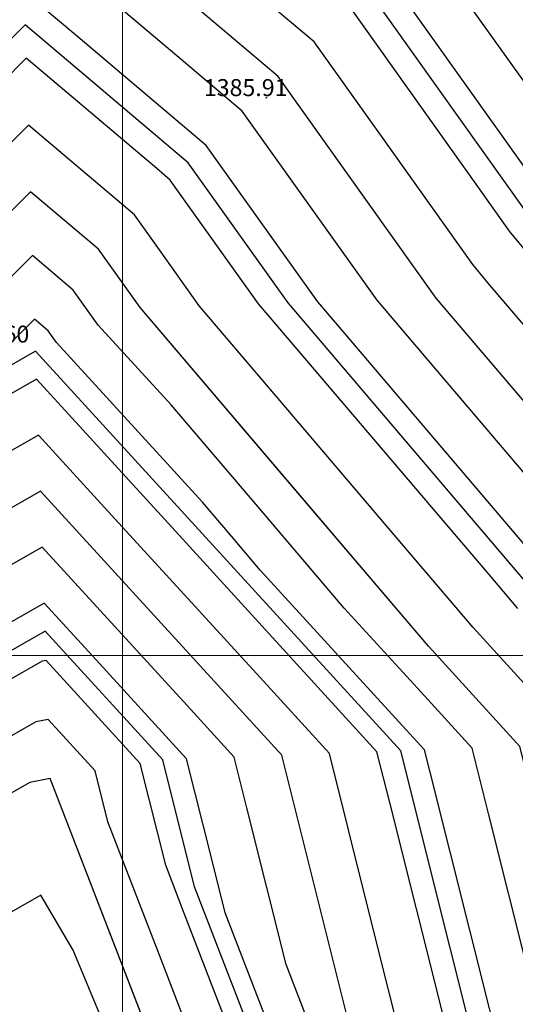
# Model space of a CAD drawing. Units: metres. Extents: x 692620 to 694818, y 3708606 to 3711515.
# Drawn here: x 693576 to 693693, y 3710518 to 3710750 of the extents above; entities that cross this region are included whole.
import ezdxf

# ---------------------------------------------------------------- set-up
doc = ezdxf.new("R2010")
doc.units = ezdxf.units.M
for name, color, linetype in [('C-TOPO', 7, 'Continuous'), ('C-TOPO-MAJR', 9, 'Continuous'), ('C-TOPO-MINR', 8, 'Continuous'), ('C-TOPO-TEXT', 7, 'Continuous')]:
    doc.layers.add(name, color=color, linetype=linetype)
doc.layers.add('Level 51', color=170, linetype='Continuous', lineweight=15)
doc.styles.get("Standard").update_dxf_attribs({"font": 'simplex.shx'})

msp = doc.modelspace()

# ---------------------------------------------------------------- linework, layer by layer
at = {"layer": 'C-TOPO', "color": 32, "linetype": 'Continuous', "lineweight": -3}
for points, elevation in [([(693987.16647, 3710200), (693994.41156, 3710224.9184), (694017.87029, 3710271.31378), (694016.1374, 3710309.50316), (694042.01933, 3710376.69577), (694044.28072, 3710388.62776), (694049.83859, 3710481.7505), (694046.35504, 3710489.92888), (694041.11306, 3710586.47333), (693990.14887, 3710634.89326), (693949.81668, 3710689.54433), (693946.15808, 3710701.11956), (693932.95812, 3710703.59348), (693884.6713, 3710688.24205), (693815.23906, 3710668.71849), (693781.07724, 3710655.67872), (693697.05792, 3710656.98079), (693674.02329, 3710684.03023), (693636.80919, 3710736.21719), (693576.79236, 3710786.97808)], 1386), ([(694001.10543, 3710479.68428), (693968.36949, 3710556.53886), (693966.87662, 3710584.03384), (693952.36248, 3710597.8234), (693936.02341, 3710619.96323), (693876.79195, 3710635.06665), (693817.48202, 3710618.38937), (693765.86549, 3710598.68704), (693714.24896, 3710578.98472), (693700.23381, 3710552.42636), (693693.6771, 3710578.57347), (693672.16053, 3710602.12804), (693638.23025, 3710641.97217), (693604.29998, 3710681.81631), (693594.5119, 3710695.54256), (693578.5242, 3710709.06459), (693550.06015, 3710680.73147), (693505.86778, 3710652.0321), (693461.67542, 3710623.33274), (693400.00118, 3710677.72975), (693405.78057, 3710725.54357), (693396.9014, 3710782.69588)], 1385), ([(693653.05998, 3710515.04491), (693637.65008, 3710576.49713), (693580.8606, 3710638.66555), (693523.46112, 3710605.86565), (693466.06163, 3710573.06574), (693463.48336, 3710571.59617), (693462.13892, 3710571.79996), (693460.70676, 3710572.95864), (693428.80624, 3710602.48999), (693387.2344, 3710639.15658), (693345.66256, 3710675.82316)], 1384), ([(693871.95142, 3710200), (693868.31455, 3710228.32007), (693885.53148, 3710264.57401), (693865.28721, 3710334.36485), (693863.0301, 3710369.43344), (693852.28272, 3710448.89623), (693861.96265, 3710474.7191), (693844.83848, 3710494.21775), (693822.36083, 3710498.1649), (693801.34921, 3710473.50801), (693753.53288, 3710430.1049), (693705.71654, 3710386.70178), (693663.95856, 3710428.31468), (693622.20057, 3710469.92757), (693602.6709, 3710520.49038), (693583.14122, 3710571.05319), (693578.33977, 3710570.08467), (693521.95644, 3710537.94722), (693465.57311, 3710505.80977), (693402.72215, 3710515.3364), (693345.58054, 3710561.5667)], 1383)]:
    msp.add_lwpolyline(points, dxfattribs=dict(at, elevation=elevation))
at = {"layer": 'C-TOPO', "color": 42, "linetype": 'Continuous', "lineweight": -3}
for points, elevation in [([(693695.59585, 3710592.45332), (693682.68591, 3710606.58606), (693662.32774, 3710630.49254), (693638.6028, 3710658.35261), (693618.24464, 3710682.25909), (693608.84421, 3710695.44173), (693602.97136, 3710703.67749), (693593.37874, 3710711.79071), (693578.02422, 3710724.77722), (693560.94579, 3710707.77734), (693533.60902, 3710680.56631), (693507.09359, 3710663.34669), (693487.83051, 3710650.83688), (693461.31509, 3710633.61726), (693447.87344, 3710645.47286), (693410.8689, 3710678.11107), (693412.12849, 3710688.53189), (693415.59613, 3710717.22018), (693410.70377, 3710748.71067), (693405.37627, 3710783.00205)], 1385.2), ([(693693.21129, 3710611.04409), (693686.42523, 3710619.01292), (693638.97536, 3710674.73305), (693632.1893, 3710682.70187), (693613.38843, 3710709.06716), (693611.43082, 3710711.81241), (693608.23328, 3710714.51682), (693577.52423, 3710740.48984), (693571.83142, 3710734.82322), (693517.15788, 3710680.40115), (693508.31941, 3710674.66128), (693469.79323, 3710649.64165), (693460.95476, 3710643.90178), (693434.07147, 3710667.61299), (693421.73662, 3710678.49239), (693424.25581, 3710699.33403), (693425.41169, 3710708.8968), (693415.62698, 3710771.87777)], 1385.4), ([(694030.75793, 3710503.25088), (694027.61274, 3710561.17755), (694026.26577, 3710585.98544), (693995.68726, 3710615.03739), (693982.59159, 3710627.47929), (693967.84934, 3710647.45538), (693943.65003, 3710680.24603), (693938.82423, 3710685.46483), (693933.53489, 3710688.67552), (693925.74141, 3710690.66277), (693896.76932, 3710681.45192), (693877.05816, 3710675.90936), (693835.39882, 3710664.19522), (693815.68765, 3710658.65266), (693795.19056, 3710650.82881), (693762.85673, 3710638.4868), (693712.44513, 3710639.26803), (693697.62434, 3710639.49771), (693673.89941, 3710667.35778), (693660.07863, 3710683.58744), (693637.75017, 3710714.89962), (693628.34973, 3710728.08226), (693612.99521, 3710741.06878), (693576.98511, 3710771.52531)], 1385.8), ([(693695.73215, 3710525.27761), (693686.40572, 3710562.46994), (693682.4717, 3710578.1582), (693669.56175, 3710592.29094), (693652.37659, 3710611.10384), (693632.01842, 3710635.01032), (693611.66026, 3710658.9168), (693594.4751, 3710677.72969), (693588.60225, 3710685.96544), (693579.00963, 3710694.07866), (693561.9312, 3710677.07879), (693551.11604, 3710670.89865), (693524.60062, 3710653.67904), (693506.57589, 3710641.97344), (693480.06047, 3710624.75382), (693462.03574, 3710613.04822), (693444.08687, 3710628.87922), (693407.08233, 3710661.51743), (693389.13345, 3710677.34843), (693392.60109, 3710706.03673), (693395.96501, 3710733.86696), (693390.63751, 3710768.15834)], 1384.8), ([(694015.16082, 3710516.57287), (694014.11242, 3710535.88176), (694011.41848, 3710585.49754), (694001.22564, 3710595.18152), (693975.03431, 3710620.06531), (693945.54982, 3710660.01751), (693937.48338, 3710670.94772), (693935.87478, 3710672.68732), (693934.11167, 3710673.75755), (693918.52471, 3710677.73207), (693908.86735, 3710674.66178), (693869.44502, 3710663.57667), (693855.55857, 3710659.67195), (693816.13625, 3710648.58684), (693809.30388, 3710645.97889), (693744.63621, 3710621.29487), (693727.83235, 3710621.55528), (693698.19077, 3710622.01464), (693650.74089, 3710677.73477), (693646.13397, 3710683.14466), (693638.69115, 3710693.58205), (693619.89028, 3710719.94734), (693589.18123, 3710745.92036), (693577.17786, 3710756.07254)], 1385.6), ([(693700.08209, 3710671.33417), (693686.26131, 3710687.56384), (693682.64581, 3710691.93648), (693660.31735, 3710723.24866), (693645.26865, 3710744.35212), (693630.30477, 3710757.00823)], 1386.2), ([(694076.50087, 3710609.14747), (694061.50364, 3710615.6939), (694052.13529, 3710619.78327), (694017.41555, 3710652.76971), (694012.8207, 3710657.13517), (694009.91714, 3710661.06957), (693987.97715, 3710690.79878), (693979.30922, 3710718.22273), (693975.70698, 3710729.61965), (693962.71035, 3710732.05546), (693931.4371, 3710737.91665), (693920.00174, 3710734.2811), (693878.06709, 3710720.94916), (693836.13244, 3710707.61722), (693824.09738, 3710702.1566), (693813.92094, 3710697.53928), (693770.11491, 3710697.44714), (693753.05915, 3710697.41126), (693709.25312, 3710697.31912), (693702.02211, 3710706.0644), (693695.26226, 3710714.23987), (693665.16486, 3710756.44678)], 1386.6), ([(694079.62744, 3710622.69143), (694051.52238, 3710634.95955), (694034.16251, 3710651.45277), (694020.37798, 3710664.54914), (694011.6673, 3710676.35233), (694000.6973, 3710691.21693), (693996.36334, 3710704.92891), (693985.55661, 3710739.11968), (693946.56672, 3710746.42711), (693930.9301, 3710749.3577), (693896.62402, 3710738.45105), (693875.6567, 3710731.78508), (693854.68937, 3710725.11911), (693818.5842, 3710708.73726), (693813.49598, 3710706.4286), (693791.59297, 3710706.38253), (693740.42568, 3710706.2749), (693718.52266, 3710706.22883), (693714.90716, 3710710.60147), (693694.6276, 3710735.12788), (693679.57891, 3710756.23133)], 1386.8), ([(693691.2305, 3710498.12885), (693672.57763, 3710572.51351), (693671.26629, 3710577.74294), (693666.96298, 3710582.45385), (693632.59265, 3710620.07963), (693625.8066, 3710628.04846), (693619.02054, 3710636.01729), (693584.65022, 3710673.64307), (693582.6926, 3710676.38832), (693579.49506, 3710679.09273), (693573.80225, 3710673.42611), (693552.17192, 3710661.06584), (693543.33345, 3710655.32597), (693507.284, 3710631.91477), (693498.44552, 3710626.1749), (693462.39607, 3710602.7637), (693426.49833, 3710634.42571), (693414.16348, 3710645.30511), (693378.26573, 3710676.96712), (693379.42161, 3710686.52988), (693386.14945, 3710742.19034), (693384.37362, 3710753.62081)], 1384.6), ([(694065.17323, 3710600.50434), (694050.176, 3710607.05077), (694039.98316, 3710616.73476), (694005.26342, 3710649.7212), (693983.32343, 3710679.45042), (693975.25699, 3710690.38063), (693974.52527, 3710692.69568), (693965.85735, 3710720.11962), (693934.5841, 3710725.98081), (693931.94411, 3710726.47559), (693890.00945, 3710713.14365), (693880.35209, 3710710.07336), (693838.41744, 3710696.74142), (693824.53099, 3710692.83671), (693814.35455, 3710688.2194), (693807.52218, 3710685.61144), (693763.71615, 3710685.5193), (693746.91229, 3710685.77971), (693703.10626, 3710685.68756), (693698.49934, 3710691.09745), (693691.26833, 3710699.84274), (693683.82551, 3710710.28013), (693653.72811, 3710752.48704)], 1386.4), ([(693681.79573, 3710490.65256), (693663.14287, 3710565.03722), (693660.06089, 3710577.32767), (693625.69056, 3710614.95345), (693614.33267, 3710627.38714), (693579.96234, 3710665.01292), (693558.33201, 3710652.65266), (693546.85212, 3710646.09268), (693510.80266, 3710622.68148), (693474.75321, 3710599.27028), (693463.27332, 3710592.7103), (693462.73874, 3710592.67192), (693462.20234, 3710592.68888), (693455.82224, 3710598.59515), (693419.92449, 3710630.25716), (693411.61012, 3710637.59048), (693375.71238, 3710669.25248), (693367.39801, 3710676.5858), (693374.12585, 3710732.24626), (693376.33389, 3710750.51373)], 1384.4), ([(693667.42785, 3710502.84874), (693658.10142, 3710540.04106), (693648.85548, 3710576.9124), (693631.67032, 3710595.72529), (693597.59663, 3710633.02634), (693580.41147, 3710651.83924), (693569.59631, 3710645.65911), (693535.15662, 3710625.97916), (693517.13189, 3710614.27356), (693499.10716, 3710602.56797), (693464.66747, 3710582.88802), (693463.06374, 3710582.77286), (693461.45455, 3710582.82376), (693442.31424, 3710600.54257), (693424.36537, 3710616.37358), (693399.42226, 3710638.37353), (693381.47339, 3710654.20453), (693356.53028, 3710676.20448)], 1384.2), ([(693650.21562, 3710497.4064), (693638.6921, 3710527.24108), (693629.44616, 3710564.11241), (693626.44467, 3710576.08187), (693615.38341, 3710588.19082), (693581.30973, 3710625.49187), (693546.87004, 3710605.81192), (693524.50989, 3710593.03462), (693490.0702, 3710573.35468), (693465.44827, 3710559.32063), (693463.90131, 3710558.43889), (693463.09464, 3710558.56116), (693450.25556, 3710560.50725), (693449.39627, 3710561.20246), (693430.25596, 3710578.92127), (693416.5792, 3710589.98642), (693391.6361, 3710611.98637), (693369.9701, 3710632.04329)], 1383.8), ([(693647.37126, 3710479.76789), (693624.32422, 3710539.43725), (693621.24224, 3710551.7277), (693615.23927, 3710575.6666), (693593.11675, 3710599.8845), (693581.75886, 3710612.31818), (693570.27896, 3710605.7582), (693525.55867, 3710580.20359), (693514.07877, 3710573.64361), (693464.83491, 3710545.57552), (693464.31926, 3710545.28161), (693464.05037, 3710545.32237), (693438.37221, 3710549.21454), (693438.08578, 3710549.44627), (693431.70567, 3710555.35254), (693404.35216, 3710577.48284), (693396.03779, 3710584.81616), (693352.70579, 3710624.93001)], 1383.6), ([(693637.29345, 3710480.85699), (693614.2464, 3710540.52634), (693610.34047, 3710550.63891), (693604.3375, 3710574.57781), (693582.21498, 3710598.79571), (693581.25469, 3710598.60201), (693536.5344, 3710573.0474), (693525.25773, 3710566.61991), (693476.01388, 3710538.55182), (693464.73721, 3710532.12433), (693439.05905, 3710536.0165), (693426.48886, 3710537.92182), (693399.13534, 3710560.05213), (693387.70702, 3710569.29818), (693387.19956, 3710570.47242), (693386.81519, 3710571.65512), (693343.48319, 3710611.76896)], 1383.4), ([(693619.98217, 3710500.67368), (693608.45865, 3710530.50836), (693596.74084, 3710560.84605), (693593.73936, 3710572.8155), (693582.6781, 3710584.92445), (693579.79723, 3710584.34334), (693557.43709, 3710571.56604), (693523.60709, 3710552.28356), (693498.98516, 3710538.24952), (693465.15516, 3710518.96705), (693452.31608, 3710520.91313), (693414.6055, 3710526.62911), (693400.92875, 3710537.69426), (693366.64378, 3710565.43244)], 1383.2), ([(693595.58302, 3710513.83846), (693588.54377, 3710530.65671), (693580.98434, 3710543.59503), (693547.15435, 3710524.31256), (693527.32976, 3710520.31366), (693507.50518, 3710516.31476)], 1382.8)]:
    msp.add_lwpolyline(points, dxfattribs=dict(at, elevation=elevation))
at = {"layer": 'C-TOPO-MAJR', "color": 9, "linetype": 'Continuous', "lineweight": -3}
for points, elevation in [([(694003.48978, 3710200), (694007.5136, 3710213.83932), (694037.11375, 3710272.38087), (694036.20389, 3710292.43233), (694057.73811, 3710348.33778), (694065.86848, 3710370.19595), (694072.40962, 3710377.9172), (694080.11332, 3710461.07685), (694074.45792, 3710482.78855), (694070.60802, 3710572.16092), (694089.17349, 3710587.91155), (694071.18828, 3710604.0121), (694052.44174, 3710612.19513), (694009.04206, 3710653.42819), (693981.61707, 3710690.58971), (693970.78216, 3710724.86964), (693931.6906, 3710732.19612), (693826.85397, 3710698.86627), (693814.13342, 3710693.09462), (693704.61835, 3710692.86426), (693695.57959, 3710703.79587), (693657.95784, 3710756.55451)], 1386.5), ([(693907.6746, 3710200), (693939.5011, 3710267.01754), (693937.82745, 3710272.78732), (693931.43997, 3710372.0291), (693929.98386, 3710382.79508), (693941.55117, 3710413.65287), (693951.77387, 3710467.59181), (693952.37227, 3710477.61806), (693939.66882, 3710507.4421), (693902.57185, 3710549.68303), (693819.80214, 3710564.2177), (693742.43081, 3710473.42334), (693703.60455, 3710438.18056), (693669.69759, 3710471.96971), (693653.05998, 3710515.04491), (693637.65008, 3710576.49713), (693580.8606, 3710638.66555), (693466.06163, 3710573.06574), (693463.48336, 3710571.59617), (693462.13892, 3710571.79996), (693460.70676, 3710572.95864), (693428.80624, 3710602.48999), (693345.66256, 3710675.82316)], 1384)]:
    msp.add_lwpolyline(points, dxfattribs=dict(at, elevation=elevation))
at = {"layer": 'C-TOPO-MINR', "color": 8, "linetype": 'Continuous', "lineweight": -3}
for points, elevation in [([(693987.16647, 3710200), (693994.41156, 3710224.9184), (694017.87029, 3710271.31378), (694016.1374, 3710309.50316), (694042.01933, 3710376.69577), (694044.28072, 3710388.62776), (694049.83859, 3710481.7505), (694046.35504, 3710489.92888), (694041.11306, 3710586.47333), (693990.14887, 3710634.89326), (693949.81668, 3710689.54433), (693946.15808, 3710701.11956), (693932.95812, 3710703.59348), (693884.6713, 3710688.24205), (693815.23906, 3710668.71849), (693781.07724, 3710655.67872), (693697.05792, 3710656.98079), (693674.02329, 3710684.03023), (693636.80919, 3710736.21719), (693576.79236, 3710786.97808)], 1386), ([(693970.84316, 3710200), (693981.30953, 3710235.99748), (693998.62683, 3710270.24669), (693996.07091, 3710326.57399), (694014.93223, 3710375.54025), (694021.15401, 3710408.36878), (694025.47201, 3710480.71739), (694007.36226, 3710523.23387), (694003.99484, 3710585.25359), (693971.25567, 3710616.35833), (693934.40005, 3710666.29857), (693914.91636, 3710671.26671), (693816.36054, 3710643.55393), (693735.52595, 3710612.6989), (693698.47398, 3710613.2731), (693639.16163, 3710682.92327), (693615.66055, 3710715.87987), (693577.27423, 3710748.34616), (693508.93231, 3710680.31857), (693460.77459, 3710649.04404), (693427.17048, 3710678.68305), (693430.31947, 3710704.7351), (693418.08858, 3710783.46132)], 1385.5), ([(693688.97967, 3710484.55448), (693665.66359, 3710577.5353), (693579.73778, 3710671.59977), (693552.69987, 3710656.14944), (693462.57624, 3710597.62144), (693372.83187, 3710676.77646), (693381.24167, 3710746.35204), (693375.71422, 3710781.93044)], 1384.5), ([(694001.10543, 3710479.68428), (693968.36949, 3710556.53886), (693966.87662, 3710584.03384), (693952.36248, 3710597.8234), (693936.02341, 3710619.96323), (693876.79195, 3710635.06665), (693817.48202, 3710618.38937), (693714.24896, 3710578.98472), (693700.23381, 3710552.42636), (693693.6771, 3710578.57347), (693672.16053, 3710602.12804), (693604.29998, 3710681.81631), (693594.5119, 3710695.54256), (693578.5242, 3710709.06459), (693550.06015, 3710680.73147), (693461.67542, 3710623.33274), (693400.00118, 3710677.72975), (693405.78057, 3710725.54357), (693396.9014, 3710782.69588)], 1385), ([(693888.76099, 3710200), (693887.16648, 3710212.41632), (693912.51629, 3710265.79577), (693901.55733, 3710303.57609), (693897.23503, 3710370.73127), (693891.13329, 3710415.84565), (693913.79551, 3710476.30101), (693873.70517, 3710521.95039), (693821.08148, 3710531.1913), (693771.89001, 3710473.46568), (693704.66055, 3710412.44117), (693645.94908, 3710470.94864), (693617.14028, 3710545.53534), (693609.63656, 3710575.45897), (693581.98342, 3710605.73134), (693526.08306, 3710573.78808), (693464.52823, 3710538.70297), (693432.43053, 3710543.56818), (693398.23864, 3710571.23106), (693344.07364, 3710621.37336)], 1383.5), ([(693871.95142, 3710200), (693868.31455, 3710228.32007), (693885.53148, 3710264.57401), (693865.28721, 3710334.36485), (693863.0301, 3710369.43344), (693852.28272, 3710448.89623), (693861.96265, 3710474.7191), (693844.83848, 3710494.21775), (693822.36083, 3710498.1649), (693801.34921, 3710473.50801), (693705.71654, 3710386.70178), (693622.20057, 3710469.92757), (693583.14122, 3710571.05319), (693578.33977, 3710570.08467), (693465.57311, 3710505.80977), (693402.72215, 3710515.3364), (693345.58054, 3710561.5667)], 1383)]:
    msp.add_lwpolyline(points, dxfattribs=dict(at, elevation=elevation))
at = {"layer": 'C-TOPO-TEXT', "color": 1, "linetype": 'Continuous', "lineweight": -3}
msp.add_circle((693634.00067, 3710731.18747, 1385.91031), 0.05, dxfattribs=at)
at = {"layer": 'Level 51', "linetype": 'Continuous', "lineweight": 9}
for p, q in [((693600.14584, 3710200, 3376), (693600.14584, 3711400, 3376)), ((693600.14584, 3710200, 3376), (693600.14584, 3711400, 3376)), ((692800, 3710600, 3376), (694400, 3710600, 3376))]:
    msp.add_line(p, q, dxfattribs=at)

# ---------------------------------------------------------------- texts
at = {"layer": 'C-TOPO-TEXT', "color": 30, "linetype": 'Continuous', "lineweight": -3, "char_height": 4, "attachment_point": 4}
for s, insert in [('1385.91', (693619.31734, 3710733.06747)), ('1384.60', (693558.55164, 3710675.07117))]:
    msp.add_mtext(s, dxfattribs=dict(at, insert=insert))

doc.saveas('drawing.dxf')
